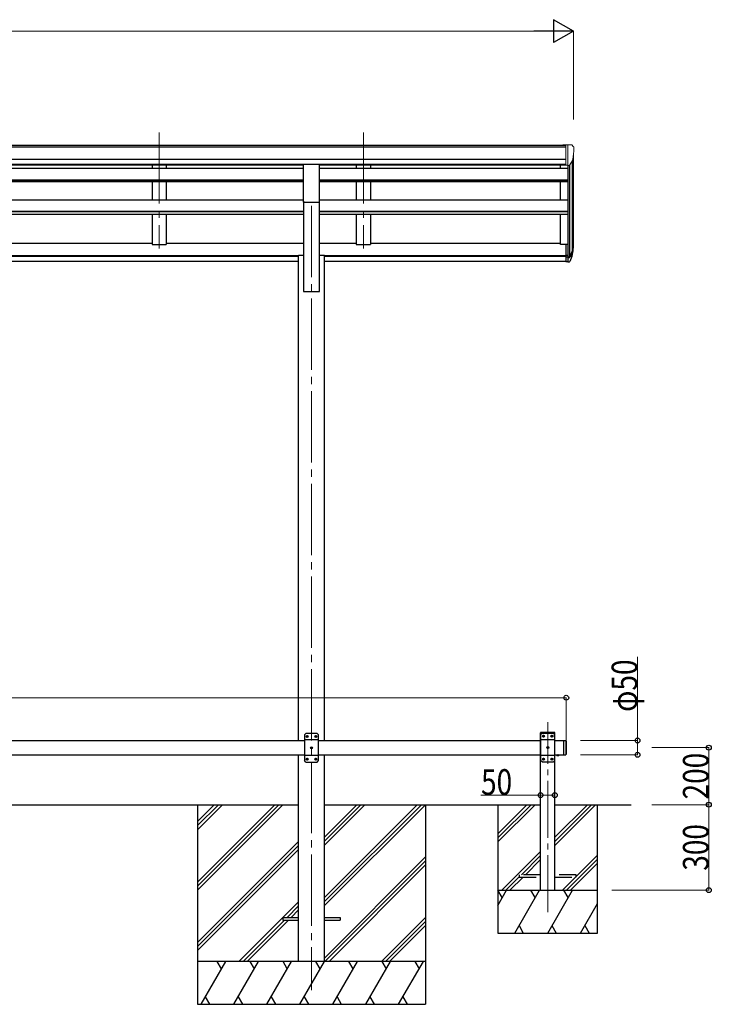
# Model space of a CAD drawing. Units: millimetres. Extents: x 0 to 16820, y 0 to 11880.
# Drawn here: x 8530 to 10955, y 2604 to 6057 of the extents above; entities that cross this region are included whole.
import ezdxf

# ---------------------------------------------------------------- set-up
doc = ezdxf.new("R2010")
doc.units = ezdxf.units.MM
doc.linetypes.add('YCENTER_1', pattern=[13, 10, -1, 1, -1])
doc.linetypes.add('YHIDDEN_1', pattern=[4, 3, -1])
for name, color, linetype, lineweight in [('YKK_12', 2, 'Continuous', 13), ('YKK_13', 4, 'Continuous', 30), ('YKK_A1', 4, 'Continuous', 30), ('YKK_D', 6, 'Continuous', 13)]:
    doc.layers.add(name, color=color, linetype=linetype, lineweight=lineweight)
doc.styles.add('text-b', font='extslim2.shx', dxfattribs={"width": 0.8, "bigfont": 'extfont2.shx'})

msp = doc.modelspace()

# ---------------------------------------------------------------- linework, layer by layer
at = {"layer": 'YKK_12', "linetype": 'YCENTER_1', "ltscale": 25}
for p, q in [((9019.1, 5662.1), (9019.1, 5255.3)), ((9735.1, 5662.1), (9735.1, 5255.3)), ((9553.1, 5404.5), (9553.1, 2654.5))]:
    msp.add_line(p, q, dxfattribs=at)
at = {"layer": 'YKK_12', "linetype": 'YCENTER_1', "ltscale": 20}
msp.add_line((10381.1, 2927.9), (10381.1, 3594), dxfattribs=at)
at = {"layer": 'YKK_13', "linetype": 'Continuous', "lineweight": 13, "ltscale": 0.5}
for p, q in [((10444.6, 5618.7), (10434.6, 5618.6)), ((10434.6, 5617.1), (10434.6, 5618.6)), ((10444.6, 5546.7), (10444.6, 5618.7)), ((10463.1, 5618.7), (10444.6, 5618.7)), ((10451.1, 5545.7), (10451.1, 5618.7)), ((10463.1, 5618.7), (10465.4, 5618.6)), ((10466.2, 5618.2), (10470.2, 5612.4)), ((10473.1, 5609.4), (10473.1, 5608.7)), ((10458.7, 5547.6), (10468, 5563.6)), ((10444.6, 5546.7), (10451.1, 5546.7)), ((10451.1, 5545.7), (10456.3, 5546.1))]:
    msp.add_line(p, q, dxfattribs=at)
at = {"layer": 'YKK_13', "ltscale": 25}
for p, q in [((9525.6, 5550.3), (9580.6, 5550.3)), ((9525.6, 5416.8), (9525.6, 5550.3)), ((9580.6, 5416.8), (9580.6, 5550.3)), ((9525.6, 5416.8), (9580.6, 5416.8)), ((9453.1, 2909), (9453.1, 2900)), ((9453.1, 2909), (9507.9, 2909)), ((9598.3, 2909), (9653.1, 2909)), ((9653.1, 2909), (9653.1, 2900)), ((9453.1, 2900), (9507.9, 2900)), ((9598.3, 2900), (9653.1, 2900))]:
    msp.add_line(p, q, dxfattribs=at)
at = {"layer": 'YKK_13'}
for p, q in [((10444.6, 5269.8), (10444.6, 5208.7)), ((10444.6, 5269.8), (10451.1, 5269.8)), ((10444.6, 5231.5), (10451.1, 5231.5)), ((10444.6, 5226.1), (10451.1, 5226.1)), ((10444.6, 5208.7), (10451.1, 5208.7))]:
    msp.add_line(p, q, dxfattribs=at)
at = {"layer": 'YKK_13', "lineweight": 25}
for p, q in [((10451.1, 5269.8), (10451.1, 5207.9)), ((10451.1, 5225.1), (10456.2, 5225.1)), ((10451.1, 5223.1), (10455.9, 5223.1)), ((10457.5, 5225.8), (10467.2, 5244.2)), ((10468.7, 5243.7), (10458.5, 5224.6)), ((10466.1, 5226.9), (10458.5, 5209.4)), ((10451.1, 5207.9), (10455.9, 5207.9))]:
    msp.add_line(p, q, dxfattribs=at)
at = {"layer": 'YKK_13', "ltscale": 20}
for p, q in [((10355.8, 3554.5), (10355.9, 3556.5)), ((10405.3, 3557.5), (10356.9, 3557.5)), ((10406.4, 3554.5), (10406.3, 3556.5)), ((10406.4, 3554.5), (10355.8, 3554.5)), ((10361.1, 3554.5), (10356.1, 3549.5)), ((10356.1, 3549.5), (10356.1, 3459.5)), ((10406.1, 3531.8), (10356.1, 3531.8)), ((10401.1, 3554.5), (10361.1, 3554.5)), ((10364, 3544.9), (10364, 3544.1)), ((10364.8, 3544.9), (10364, 3544.9)), ((10364, 3544.1), (10364.8, 3544.1)), ((10366.5, 3546.6), (10365.6, 3546.6)), ((10365.6, 3546.6), (10365.6, 3545.7)), ((10365.6, 3543.2), (10365.6, 3542.4)), ((10365.6, 3542.4), (10366.5, 3542.4)), ((10366.5, 3545.7), (10366.5, 3546.6)), ((10366.5, 3542.4), (10366.5, 3543.2)), ((10368.2, 3544.9), (10367.3, 3544.9)), ((10367.3, 3544.1), (10368.2, 3544.1)), ((10368.2, 3544.1), (10368.2, 3544.9)), ((10394, 3544.9), (10394, 3544.1)), ((10394.8, 3544.9), (10394, 3544.9)), ((10394, 3544.1), (10394.8, 3544.1)), ((10396.5, 3546.6), (10395.6, 3546.6)), ((10395.6, 3546.6), (10395.6, 3545.7)), ((10395.6, 3543.2), (10395.6, 3542.4)), ((10395.6, 3542.4), (10396.5, 3542.4)), ((10396.5, 3545.7), (10396.5, 3546.6)), ((10396.5, 3542.4), (10396.5, 3543.2)), ((10398.2, 3544.9), (10397.3, 3544.9)), ((10397.3, 3544.1), (10398.2, 3544.1)), ((10398.2, 3544.1), (10398.2, 3544.9)), ((10401.1, 3554.5), (10406.1, 3549.5)), ((10406.1, 3459.5), (10406.1, 3549.5)), ((10379, 3504.9), (10379, 3504.1)), ((10379.8, 3504.9), (10379, 3504.9)), ((10379, 3504.1), (10379.8, 3504.1)), ((10381.5, 3506.6), (10380.6, 3506.6)), ((10380.6, 3506.6), (10380.6, 3505.7)), ((10380.6, 3503.2), (10380.6, 3502.4)), ((10380.6, 3502.4), (10381.5, 3502.4)), ((10381.5, 3505.7), (10381.5, 3506.6)), ((10381.5, 3502.4), (10381.5, 3503.2)), ((10383.2, 3504.9), (10382.3, 3504.9)), ((10382.3, 3504.1), (10383.2, 3504.1)), ((10383.2, 3504.1), (10383.2, 3504.9)), ((10406.1, 3477.2), (10356.1, 3477.2)), ((10361.1, 3454.5), (10356.1, 3459.5)), ((10361.1, 3454.5), (10401.1, 3454.5)), ((10364, 3464.9), (10364, 3464.1)), ((10364.8, 3464.9), (10364, 3464.9)), ((10364, 3464.1), (10364.8, 3464.1)), ((10366.5, 3466.6), (10365.6, 3466.6)), ((10365.6, 3466.6), (10365.6, 3465.7)), ((10365.6, 3463.2), (10365.6, 3462.4)), ((10365.6, 3462.4), (10366.5, 3462.4)), ((10366.5, 3465.7), (10366.5, 3466.6)), ((10366.5, 3462.4), (10366.5, 3463.2)), ((10368.2, 3464.9), (10367.3, 3464.9)), ((10367.3, 3464.1), (10368.2, 3464.1)), ((10368.2, 3464.1), (10368.2, 3464.9)), ((10394, 3464.9), (10394, 3464.1)), ((10394.8, 3464.9), (10394, 3464.9)), ((10394, 3464.1), (10394.8, 3464.1)), ((10396.5, 3466.6), (10395.6, 3466.6)), ((10395.6, 3466.6), (10395.6, 3465.7)), ((10395.6, 3463.2), (10395.6, 3462.4)), ((10395.6, 3462.4), (10396.5, 3462.4)), ((10396.5, 3465.7), (10396.5, 3466.6)), ((10396.5, 3462.4), (10396.5, 3463.2)), ((10398.2, 3464.9), (10397.3, 3464.9)), ((10397.3, 3464.1), (10398.2, 3464.1)), ((10398.2, 3464.1), (10398.2, 3464.9)), ((10401.1, 3454.5), (10406.1, 3459.5))]:
    msp.add_line(p, q, dxfattribs=at)
at = {"layer": 'YKK_13', "linetype": 'Continuous', "ltscale": 25}
for p, q in [((9533.1, 3554), (9528.1, 3549)), ((9528.1, 3549), (9528.1, 3459)), ((9578.1, 3531.3), (9528.1, 3531.3)), ((9573.1, 3554), (9533.1, 3554)), ((9536, 3544.4), (9536, 3543.5)), ((9536.8, 3544.4), (9536, 3544.4)), ((9536, 3543.5), (9536.8, 3543.5)), ((9538.5, 3546.1), (9537.6, 3546.1)), ((9537.6, 3546.1), (9537.6, 3545.2)), ((9537.6, 3542.7), (9537.6, 3541.9)), ((9537.6, 3541.9), (9538.5, 3541.9)), ((9538.5, 3545.2), (9538.5, 3546.1)), ((9538.5, 3541.9), (9538.5, 3542.7)), ((9540.2, 3544.4), (9539.3, 3544.4)), ((9539.3, 3543.5), (9540.2, 3543.5)), ((9540.2, 3543.5), (9540.2, 3544.4)), ((9566, 3544.4), (9566, 3543.5)), ((9566.8, 3544.4), (9566, 3544.4)), ((9566, 3543.5), (9566.8, 3543.5)), ((9568.5, 3546.1), (9567.6, 3546.1)), ((9567.6, 3546.1), (9567.6, 3545.2)), ((9567.6, 3542.7), (9567.6, 3541.9)), ((9567.6, 3541.9), (9568.5, 3541.9)), ((9568.5, 3545.2), (9568.5, 3546.1)), ((9568.5, 3541.9), (9568.5, 3542.7)), ((9570.2, 3544.4), (9569.3, 3544.4)), ((9569.3, 3543.5), (9570.2, 3543.5)), ((9570.2, 3543.5), (9570.2, 3544.4)), ((9573.1, 3554), (9578.1, 3549)), ((9578.1, 3459), (9578.1, 3549)), ((10436.1, 3529.5), (10436.1, 3479.5)), ((10436.1, 3529.5), (10444.1, 3529.5)), ((10444.1, 3529.5), (10444.1, 3479.5)), ((10446.1, 3527.5), (10444.1, 3529.5)), ((10446.1, 3527.5), (10446.1, 3481.5)), ((9551, 3504.4), (9551, 3503.5)), ((9551.8, 3504.4), (9551, 3504.4)), ((9551, 3503.5), (9551.8, 3503.5)), ((9553.5, 3506.1), (9552.6, 3506.1)), ((9552.6, 3506.1), (9552.6, 3505.2)), ((9552.6, 3502.7), (9552.6, 3501.9)), ((9552.6, 3501.9), (9553.5, 3501.9)), ((9553.5, 3505.2), (9553.5, 3506.1)), ((9553.5, 3501.9), (9553.5, 3502.7)), ((9555.2, 3504.4), (9554.3, 3504.4)), ((9554.3, 3503.5), (9555.2, 3503.5)), ((9555.2, 3503.5), (9555.2, 3504.4)), ((9578.1, 3476.7), (9528.1, 3476.7)), ((9533.1, 3454), (9528.1, 3459)), ((9533.1, 3454), (9573.1, 3454)), ((9536, 3464.4), (9536, 3463.5)), ((9536.8, 3464.4), (9536, 3464.4)), ((9536, 3463.5), (9536.8, 3463.5)), ((9538.5, 3466.1), (9537.6, 3466.1)), ((9537.6, 3466.1), (9537.6, 3465.2)), ((9537.6, 3462.7), (9537.6, 3461.9)), ((9537.6, 3461.9), (9538.5, 3461.9)), ((9538.5, 3465.2), (9538.5, 3466.1)), ((9538.5, 3461.9), (9538.5, 3462.7)), ((9540.2, 3464.4), (9539.3, 3464.4)), ((9539.3, 3463.5), (9540.2, 3463.5)), ((9540.2, 3463.5), (9540.2, 3464.4)), ((9566, 3464.4), (9566, 3463.5)), ((9566.8, 3464.4), (9566, 3464.4)), ((9566, 3463.5), (9566.8, 3463.5)), ((9568.5, 3466.1), (9567.6, 3466.1)), ((9567.6, 3466.1), (9567.6, 3465.2)), ((9567.6, 3462.7), (9567.6, 3461.9)), ((9567.6, 3461.9), (9568.5, 3461.9)), ((9568.5, 3465.2), (9568.5, 3466.1)), ((9568.5, 3461.9), (9568.5, 3462.7)), ((9570.2, 3464.4), (9569.3, 3464.4)), ((9569.3, 3463.5), (9570.2, 3463.5)), ((9570.2, 3463.5), (9570.2, 3464.4)), ((9573.1, 3454), (9578.1, 3459)), ((10436.1, 3479.5), (10444.1, 3479.5)), ((10446.1, 3481.5), (10444.1, 3479.5))]:
    msp.add_line(p, q, dxfattribs=at)
at = {"layer": 'YKK_13', "linetype": 'Continuous', "ltscale": 20}
for p, q in [((10410.2, 3479.5), (10422, 3479.5)), ((10410.2, 3479.5), (10410.2, 3479)), ((10410.2, 3479), (10422, 3479)), ((10413.6, 3479.5), (10418.6, 3479.5)), ((10422, 3479.5), (10422, 3479))]:
    msp.add_line(p, q, dxfattribs=at)
at = {"layer": 'YKK_13', "linetype": 'YHIDDEN_1', "ltscale": 20}
for p, q in [((10413.6, 3476.8), (10414.9, 3479.4)), ((10414.9, 3479.4), (10416.1, 3480)), ((10417.2, 3479.4), (10416.1, 3480)), ((10418.5, 3476.8), (10417.2, 3479.4)), ((10281.1, 3058.5), (10281.1, 3050.5)), ((10356.1, 3058.5), (10281.1, 3058.5)), ((10281.1, 3050.5), (10356.1, 3050.5)), ((10481.1, 3058.5), (10406.1, 3058.5)), ((10406.1, 3050.5), (10481.1, 3050.5)), ((10481.1, 3050.5), (10481.1, 3058.5))]:
    msp.add_line(p, q, dxfattribs=at)
at = {"layer": 'YKK_13', "linetype": 'Continuous', "ltscale": 25}
for centre in [(9538.1, 3544), (9568.1, 3544), (9553.1, 3504), (9538.1, 3464), (9568.1, 3464)]:
    msp.add_circle(centre, 3.5, dxfattribs=at)
at = {"layer": 'YKK_13', "ltscale": 20}
for centre in [(10366.1, 3544.5), (10396.1, 3544.5), (10381.1, 3504.5), (10366.1, 3464.5), (10396.1, 3464.5)]:
    msp.add_circle(centre, 3.5, dxfattribs=at)
at = {"layer": 'YKK_13', "linetype": 'Continuous', "lineweight": 13, "ltscale": 0.5}
for centre, radius, start, end in [((10465.3, 5617.6), 1, 35, 86.5), ((10271.1, 5608.7), 202, 347.0974, 0), ((10470.1, 5609.4), 3, 0, 87), ((10456.1, 5549.1), 3, 273.5, 330)]:
    msp.add_arc(centre, radius, start, end, dxfattribs=at)
at = {"layer": 'YKK_13', "lineweight": 25}
for centre, radius, start, end in [((10337.8, 5263), 133.2, 344.287, 356.7201), ((10455.9, 5226.1), 3, 270, 330), ((10456.2, 5226.6), 1.5, 270, 330), ((10455.9, 5210.9), 3, 270, 330)]:
    msp.add_arc(centre, radius, start, end, dxfattribs=at)
at = {"layer": 'YKK_13'}
for centre, radius, start, end in [((10383.1, 5270.2), 88.1, 342.7893, 2.7761), ((10382.4, 5265.9), 89.1, 345.5881, 5.5042)]:
    msp.add_arc(centre, radius, start, end, dxfattribs=at)
at = {"layer": 'YKK_13', "ltscale": 20}
for centre, radius, start, end in [((10356.9, 3556.5), 1, 90, 176.9999), ((10405.3, 3556.5), 1, 3.0001, 90), ((10364.8, 3545.7), 0.84, 270, 0), ((10364.8, 3543.2), 0.84, 0, 90), ((10367.3, 3545.7), 0.84, 180, 270), ((10367.3, 3543.2), 0.84, 90, 180), ((10394.8, 3545.7), 0.84, 270, 0), ((10394.8, 3543.2), 0.84, 0, 90), ((10397.3, 3545.7), 0.84, 180, 270), ((10397.3, 3543.2), 0.84, 90, 180), ((10379.8, 3505.7), 0.84, 270, 0), ((10379.8, 3503.2), 0.84, 0, 90), ((10382.3, 3505.7), 0.84, 180, 270), ((10382.3, 3503.2), 0.84, 90, 180), ((10364.8, 3465.7), 0.84, 270, 0), ((10364.8, 3463.2), 0.84, 0, 90), ((10367.3, 3465.7), 0.84, 180, 270), ((10367.3, 3463.2), 0.84, 90, 180), ((10394.8, 3465.7), 0.84, 270, 0), ((10394.8, 3463.2), 0.84, 0, 90), ((10397.3, 3465.7), 0.84, 180, 270), ((10397.3, 3463.2), 0.84, 90, 180)]:
    msp.add_arc(centre, radius, start, end, dxfattribs=at)
at = {"layer": 'YKK_13', "linetype": 'Continuous', "ltscale": 25}
for centre, start, end in [((9536.8, 3545.2), 270, 0), ((9536.8, 3542.7), 0, 90), ((9539.3, 3545.2), 180, 270), ((9539.3, 3542.7), 90, 180), ((9566.8, 3545.2), 270, 0), ((9566.8, 3542.7), 0, 90), ((9569.3, 3545.2), 180, 270), ((9569.3, 3542.7), 90, 180), ((9551.8, 3505.2), 270, 0), ((9551.8, 3502.7), 0, 90), ((9554.3, 3505.2), 180, 270), ((9554.3, 3502.7), 90, 180), ((9536.8, 3465.2), 270, 0), ((9536.8, 3462.7), 0, 90), ((9539.3, 3465.2), 180, 270), ((9539.3, 3462.7), 90, 180), ((9566.8, 3465.2), 270, 0), ((9566.8, 3462.7), 0, 90), ((9569.3, 3465.2), 180, 270), ((9569.3, 3462.7), 90, 180)]:
    msp.add_arc(centre, 0.84, start, end, dxfattribs=at)
at = {"layer": 'YKK_13', "linetype": 'Continuous', "ltscale": 20}
msp.add_arc((10416.1, 3484.4), 8.02, 222.6168, 317.3832, dxfattribs=at)
at = {"layer": 'YKK_A1'}
for p, q in [((6161.6, 5617.1), (10444.6, 5617.1)), ((6161.6, 5611.8), (10444.6, 5611.8)), ((6161.6, 5568.2), (10444.6, 5568.2)), ((10466.8, 5561.6), (10466.8, 5243.3)), ((10471.1, 5267.6), (10471.1, 5580.4)), ((6161.6, 5550.6), (10444.6, 5550.6)), ((7080.6, 5548.2), (9525.6, 5548.2)), ((9580.6, 5548.2), (10444.6, 5548.2)), ((10426.1, 5537), (10426.1, 5548.2)), ((10451.1, 5545.7), (10451.1, 5269.8)), ((10457.1, 5546.2), (10457.1, 5225.3)), ((10426.1, 5425.6), (10426.1, 5489.3)), ((10426.1, 5268.9), (10426.1, 5375.4)), ((10444.6, 5268.9), (10426.1, 5268.9))]:
    msp.add_line(p, q, dxfattribs=at)
at = {"layer": 'YKK_A1', "ltscale": 25}
for p, q in [((7080.6, 5537), (9525.6, 5537)), ((8994.1, 5548.1), (8994.1, 5537)), ((9044.1, 5548.1), (9044.1, 5537)), ((9580.6, 5537), (10451.1, 5537)), ((9710.1, 5548.1), (9710.1, 5537)), ((9760.1, 5548.1), (9760.1, 5537)), ((7080.6, 5495), (9525.6, 5495)), ((7080.6, 5493.5), (9525.6, 5493.5)), ((9580.6, 5495), (10451.1, 5495)), ((9580.6, 5493.5), (10451.1, 5493.5)), ((7080.6, 5489.3), (9525.6, 5489.3)), ((8994.1, 5489.3), (8994.1, 5425.6)), ((9044.1, 5489.3), (9044.1, 5425.6)), ((9580.6, 5489.3), (10451.1, 5489.3)), ((9710.1, 5489.3), (9710.1, 5425.6)), ((9760.1, 5489.3), (9760.1, 5425.6)), ((7080.6, 5425.6), (9525.6, 5425.6)), ((9525.6, 5421.3), (9525.6, 5104.5)), ((9580.6, 5425.6), (10451.1, 5425.6)), ((9580.6, 5104.5), (9580.6, 5421.3)), ((7080.6, 5386.1), (9525.6, 5386.1)), ((9580.6, 5386.1), (10451.1, 5386.1)), ((7080.6, 5384.7), (9525.6, 5384.7)), ((7080.6, 5375.4), (9525.6, 5375.4)), ((8994.1, 5375.4), (8994.1, 5268.9)), ((9044.1, 5375.4), (9044.1, 5268.9)), ((9580.6, 5384.7), (10451.1, 5384.7)), ((9580.6, 5375.4), (10451.1, 5375.4)), ((9710.1, 5375.4), (9710.1, 5268.9)), ((9760.1, 5375.4), (9760.1, 5268.9)), ((8328.1, 5273.7), (8994.1, 5273.7)), ((8994.1, 5268.9), (9044.1, 5268.9)), ((9044.1, 5273.7), (9525.6, 5273.7)), ((9580.6, 5273.7), (9710.1, 5273.7)), ((9710.1, 5268.9), (9760.1, 5268.9)), ((9760.1, 5273.7), (10426.1, 5273.7)), ((7098.3, 5229.7), (9507.9, 5229.7)), ((7098.3, 5228.3), (9507.9, 5228.3)), ((9507.9, 5230.9), (9525.6, 5230.9)), ((9507.9, 3529.5), (9507.9, 5230.9)), ((9580.6, 5230.9), (9598.3, 5230.9)), ((9598.3, 3529.5), (9598.3, 5230.9)), ((9598.3, 5229.7), (10444.6, 5229.7)), ((9598.3, 5228.3), (10444.6, 5228.3)), ((7098.3, 5210.9), (9507.9, 5210.9)), ((9598.3, 5210.9), (10444.6, 5210.9)), ((9525.6, 5104.5), (9580.6, 5104.5)), ((9507.9, 2754.5), (9507.9, 3479.5)), ((9598.3, 2754.5), (9598.3, 3479.5)), ((8328.1, 3304.5), (9507.9, 3304.5)), ((9153.1, 3304.5), (9153.1, 2604.5)), ((9598.3, 3304.5), (10356.1, 3304.5)), ((9953.1, 3304.5), (9953.1, 2604.5)), ((10406.1, 3304.5), (10673.1, 3304.5))]:
    msp.add_line(p, q, dxfattribs=at)
at = {"layer": 'YKK_A1', "linetype": 'Continuous', "ltscale": 25}
for p, q in [((8328.1, 3529.5), (9528.1, 3529.5)), ((9578.1, 3529.5), (10356.1, 3529.5)), ((10406.1, 3529.5), (10436.1, 3529.5)), ((8328.1, 3479.5), (9528.1, 3479.5)), ((9578.1, 3479.5), (10356.1, 3479.5)), ((10406.1, 3479.5), (10436.1, 3479.5)), ((9153.1, 3033), (9424.6, 3304.5)), ((9153.1, 3018.8), (9438.7, 3304.5)), ((9153.1, 3004.7), (9452.8, 3304.5)), ((9153.1, 3245.1), (9212.4, 3304.5)), ((9153.1, 3231), (9226.6, 3304.5)), ((9153.1, 3216.8), (9240.7, 3304.5)), ((9598.3, 2950.4), (9952.3, 3304.5)), ((9598.3, 2978.7), (9924, 3304.5)), ((9598.3, 2964.6), (9938.2, 3304.5)), ((9598.3, 3162.5), (9740.2, 3304.5)), ((9598.3, 3176.7), (9726, 3304.5)), ((9598.3, 3190.8), (9711.9, 3304.5)), ((9153.1, 2820.8), (9507.9, 3175.6)), ((9153.1, 2806.7), (9507.9, 3161.5)), ((9153.1, 2792.6), (9507.9, 3147.4)), ((9598.3, 2766.6), (9953.1, 3121.4)), ((9600.3, 2754.5), (9953.1, 3107.2)), ((9614.5, 2754.5), (9953.1, 3093.1)), ((9298.8, 2754.5), (9507.9, 2963.5)), ((9467.5, 2909), (9507.9, 2949.4)), ((9481.6, 2909), (9507.9, 2935.2)), ((9798.3, 2754.5), (9953.1, 2909.2)), ((9313, 2754.5), (9458.5, 2900)), ((9327.1, 2754.5), (9472.6, 2900)), ((9812.4, 2754.5), (9953.1, 2895.1)), ((9826.6, 2754.5), (9953.1, 2881)), ((9953.1, 2754.5), (9153.1, 2754.5)), ((9165.8, 2604.5), (9252.4, 2754.5)), ((9237.4, 2728.5), (9222.4, 2754.5)), ((9281.2, 2604.5), (9367.8, 2754.5)), ((9352.8, 2728.5), (9337.8, 2754.5)), ((9396.7, 2604.5), (9483.3, 2754.5)), ((9468.3, 2728.5), (9453.3, 2754.5)), ((9512.2, 2604.5), (9598.8, 2754.5)), ((9583.8, 2728.5), (9568.8, 2754.5)), ((9627.6, 2604.5), (9714.2, 2754.5)), ((9699.2, 2728.5), (9684.2, 2754.5)), ((9743.1, 2604.5), (9829.7, 2754.5)), ((9799.7, 2754.5), (9814.7, 2728.5)), ((9858.6, 2604.5), (9945.2, 2754.5)), ((9915.2, 2754.5), (9930.2, 2728.5)), ((9180.8, 2630.5), (9195.8, 2604.5)), ((9296.2, 2630.5), (9311.2, 2604.5)), ((9411.7, 2630.5), (9426.7, 2604.5)), ((9527.2, 2630.5), (9542.2, 2604.5)), ((9642.6, 2630.5), (9657.6, 2604.5)), ((9758.1, 2630.5), (9773.1, 2604.5)), ((9873.6, 2630.5), (9888.6, 2604.5)), ((9153.1, 2604.5), (9953.1, 2604.5))]:
    msp.add_line(p, q, dxfattribs=at)
at = {"layer": 'YKK_A1', "ltscale": 20}
for p, q in [((10356.1, 3004.5), (10356.1, 3554.5)), ((10406.1, 3554.5), (10356.1, 3554.5)), ((10406.1, 3004.5), (10406.1, 3554.5)), ((10206.1, 3304.5), (10206.1, 2854.5)), ((10206.1, 3202.1), (10308.4, 3304.5)), ((10206.1, 3188), (10322.6, 3304.5)), ((10206.1, 3173.8), (10336.7, 3304.5)), ((10406.1, 3161.7), (10548.8, 3304.5)), ((10406.1, 3175.9), (10534.7, 3304.5)), ((10406.1, 3190), (10520.5, 3304.5)), ((10556.1, 2854.5), (10556.1, 3304.5)), ((10220.5, 3004.5), (10356.1, 3140)), ((10288.7, 3058.5), (10356.1, 3125.9)), ((10302.8, 3058.5), (10356.1, 3111.7)), ((10446.8, 3004.5), (10556.1, 3113.7)), ((10481.1, 3052.9), (10556.1, 3127.9)), ((10461, 3004.5), (10556.1, 3099.6)), ((10234.7, 3004.5), (10281.1, 3050.9)), ((10248.8, 3004.5), (10294.8, 3050.5)), ((10432.7, 3004.5), (10478.7, 3050.5)), ((10206.1, 2951.4), (10236.7, 3004.5)), ((10206.1, 3004.5), (10556.1, 3004.5)), ((10221.7, 2978.5), (10206.7, 3004.5)), ((10265.6, 2854.5), (10352.2, 3004.5)), ((10337.2, 2978.5), (10322.2, 3004.5)), ((10381.1, 2854.5), (10467.7, 3004.5)), ((10452.7, 2978.5), (10437.7, 3004.5)), ((10496.5, 2854.5), (10556.1, 2957.6)), ((10280.6, 2880.5), (10295.6, 2854.5)), ((10396.1, 2880.5), (10411.1, 2854.5)), ((10511.5, 2880.5), (10526.5, 2854.5)), ((10206.1, 2854.5), (10556.1, 2854.5))]:
    msp.add_line(p, q, dxfattribs=at)
at = {"layer": 'YKK_D', "lineweight": -2}
for p, q in [((10471.1, 6017.1), (10401.8, 6057.1)), ((10401.8, 6057.1), (10401.8, 5977.1)), ((10471.1, 6017.1), (10332.5, 6017.1)), ((10471.1, 6017.1), (10401.8, 5977.1))]:
    msp.add_line(p, q, dxfattribs=at)
at = {"layer": 'YKK_D'}
for p, q in [((6215.1, 6017.1), (10391.1, 6017.1)), ((10471.1, 5707.6), (10471.1, 6018.1)), ((10696.1, 3529.5), (10696.1, 3823)), ((6160.1, 3679.5), (10446.1, 3679.5)), ((10446.1, 3528.5), (10446.1, 3680.5)), ((10496.1, 3529.5), (10697.1, 3529.5)), ((10696.1, 3479.5), (10696.1, 3529.5)), ((10746.1, 3504.5), (10947.1, 3504.5)), ((10946.1, 3304.5), (10946.1, 3504.5)), ((10496.1, 3479.5), (10697.1, 3479.5)), ((10356.1, 3338), (10146.5, 3338)), ((10406.1, 3338), (10356.1, 3338)), ((10406.1, 3338), (10406.1, 3339)), ((10746.1, 3304.5), (10947.1, 3304.5)), ((10946.1, 3004.5), (10946.1, 3304.5)), ((10606.1, 3004.5), (10947.1, 3004.5))]:
    msp.add_line(p, q, dxfattribs=at)
at = {"layer": 'YKK_D', "linetype": 'ByBlock', "lineweight": -2}
for centre in [(10446.1, 3679.5), (10696.1, 3529.5), (10696.1, 3479.5), (10946.1, 3504.5), (10356.1, 3338), (10406.1, 3338), (10946.1, 3304.5), (10946.1, 3304.5), (10946.1, 3004.5)]:
    msp.add_circle(centre, 8.5, dxfattribs=at)

# ---------------------------------------------------------------- texts
at = {"layer": 'YKK_D', "style": 'text-b', "width": 0.8}
for s, p in [('φ50', (10695.1, 3630)), ('200', (10945.1, 3322.9)), ('300', (10945.1, 3072.9))]:
    msp.add_text(s, height=90, rotation=90, dxfattribs=at).set_placement(p)
msp.add_text('50', height=90, dxfattribs=at).set_placement((10147.5, 3339))

doc.saveas('drawing.dxf')
